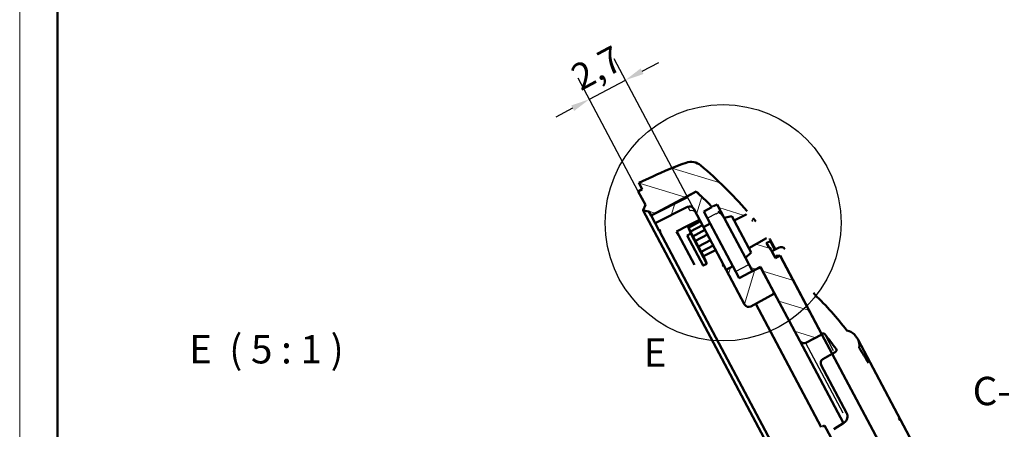
# Model space of a CAD drawing. Units: millimetres. Extents: x 0 to 594, y 0 to 420.
# Drawn here: x 0 to 130, y 102 to 156 of the extents above; entities that cross this region are included whole.
import ezdxf

# ---------------------------------------------------------------- set-up
doc = ezdxf.new("R2010")
doc.units = ezdxf.units.MM
doc.layers.get('0').update_dxf_attribs({"lineweight": 25})
for name, color, linetype, lineweight in [('Geometria schizzo(ISO)', 7, 'Continuous', 50), ('Linee dettaglio cerchio(ISO)', 179, 'Continuous', 25), ('Quote(ISO)', 7, 'Continuous', 25), ('Simboli(ISO)', 7, 'Continuous', 25), ('Spigoli tangenti visibili(ISO)', 251, 'Continuous', 30), ('Spigoli visibili(ISO)', 7, 'Continuous', 50), ('Tratteggio', 3, 'Continuous', 9)]:
    doc.layers.add(name, color=color, linetype=linetype, lineweight=lineweight)
doc.styles.add('DEFAULT-ISO~0', font='ARIAL.TTF')
doc.styles.add('Tabella-ISOTesto caratteri grandi', font='ARIAL.TTF')
doc.dimstyles.new('DEFAULT-ISO-Metodo 1b', dxfattribs={"dimtxt": 3.5, "dimasz": 2.5, "dimexe": 3.175, "dimexo": 0, "dimgap": 0.762, "dimtad": 1, "dimtoh": 1, "dimrnd": 1e-08, "dimtxsty": 'DEFAULT-ISO~0', "dimcen": 0.09, "dimdle": 10, "dimclrd": 2, "dimclre": 2, "dimclrt": 6, "dimazin": 2, "dimtfac": 0.714286, "dimtmove": 0, "dimatfit": 3, "dimfxl": 0, "dimtolj": 1, "dimlwd": 25, "dimlwe": 25, "dimarcsym": 0})

# ---------------------------------------------------------------- blocks, each defined once
blk = doc.blocks.new('Bordi A2')
at = {"layer": 'Geometria schizzo(ISO)', "color": 4, "lineweight": 18}
blk.add_line((0, 0), (0, 420), dxfattribs=at)
at = {"layer": 'Geometria schizzo(ISO)'}
blk.add_line((5, 5), (5, 415), dxfattribs=at)
blk = doc.blocks.new('Dettaglio2d0')
at = {"layer": 'Linee dettaglio cerchio(ISO)'}
blk.add_circle((93.11, 129.06), 15.62, dxfattribs=at)
at = {"layer": 'Linee dettaglio cerchio(ISO)', "insert": (82.6, 108.87), "char_height": 3.75, "attachment_point": 7, "style": 'Tabella-ISOTesto caratteri grandi'}
blk.add_mtext('E', dxfattribs=at)
blk = doc.blocks.new('*D78')
at = {"layer": 'Defpoints', "color": 0, "linetype": 'Continuous'}
for p in [(80.18, 147.92), (81.89, 133.2), (90.51, 128.5)]:
    blk.add_point(p, dxfattribs=at)
at = {"layer": 'Quote(ISO)', "color": 2, "linetype": 'Continuous', "lineweight": 25}
for p, q in [((90.51, 128.5), (78.69, 150.73)), ((82.38, 149.1), (84.59, 150.27)), ((81.89, 133.2), (73.92, 148.19)), ((75.41, 145.39), (80.18, 147.92)), ((73.2, 144.21), (70.99, 143.04))]:
    blk.add_line(p, q, dxfattribs=at)
at = {"layer": 'Quote(ISO)', "color": 2, "linetype": 'Continuous'}
for points in [[(82.19, 149.47), (82.58, 148.73), (80.18, 147.92)], [(73.01, 144.58), (73.4, 143.85), (75.41, 145.39)]]:
    blk.add_solid(points, dxfattribs=at)
at = {"layer": 'Quote(ISO)', "color": 6, "linetype": 'Continuous', "lineweight": 25, "insert": (72.62, 149.53), "char_height": 3.5, "attachment_point": 1, "rotation": 28, "style": 'DEFAULT-ISO~0'}
blk.add_mtext('\\A1;2,7', dxfattribs=at)

msp = doc.modelspace()

# ---------------------------------------------------------------- hatches: boundary and pattern name
at = {"layer": 'Tratteggio'}
h = msp.add_hatch(dxfattribs=at)
h.set_pattern_fill('ANSI31', color=256, scale=25.4, angle=-62, style=0)
h.set_pattern_definition([(343, (0, 0), (0.92828, 3.03627), [])])
edge = h.paths.add_edge_path()
edge.add_spline(control_points=[(117.759, 85.999), (119.963, 81.736), (122.151, 77.447), (124.299, 73.172)], knot_values=[-0.7726458, -0.7726458, -0.7726458, -0.7726458, -0.0557804, -0.0557804, -0.0557804, -0.0557804], degree=3, periodic=0)
edge.add_spline(control_points=[(124.299, 73.172), (124.359, 73.054), (124.411, 72.932), (124.47, 72.77), (124.483, 72.733), (124.495, 72.695)], knot_values=[-0.0504057, -0.0504057, -0.0504057, -0.0504057, -0.0305029, -0.0305029, -0.0245835, -0.0245835, -0.0245835, -0.0245835], degree=3, periodic=0)
edge.add_spline(control_points=[(124.495, 72.695), (125.015, 71.101), (125.464, 69.484), (126.235, 66.149), (126.55, 64.431), (126.787, 62.701)], knot_values=[-0.5753932, -0.5753932, -0.5753932, -0.5753932, -0.3237736, -0.3237736, -0.061867, -0.061867, -0.061867, -0.061867], degree=3, periodic=0)
edge.add_line((126.787, 62.701), (121.008, 59.629))
edge.add_line((121.008, 59.629), (121.292, 59.094))
edge.add_line((121.292, 59.094), (120.985, 58.395))
edge.add_line((120.985, 58.395), (121.014, 58.339))
edge.add_line((121.014, 58.339), (121.766, 58.204))
edge.add_line((121.766, 58.204), (122.712, 56.424))
edge.add_line((122.712, 56.424), (123.249, 56.692))
edge.add_line((123.249, 56.692), (123.7, 55.844))
edge.add_line((123.7, 55.844), (125.431, 56.885))
edge.add_spline(control_points=[(125.431, 56.885), (126.689, 57.641), (127.95, 58.477), (129.181, 59.378)], knot_values=[4.736447, 4.736447, 4.736447, 4.736447, 4.9474578, 4.9474578, 4.9474578, 4.9474578], degree=3, periodic=0)
edge.add_spline(control_points=[(129.181, 59.378), (129.352, 59.503), (129.501, 59.655), (129.753, 60.007), (129.851, 60.207), (129.992, 60.676), (130.017, 60.945), (129.989, 61.212)], knot_values=[-0.105161, -0.105161, -0.105161, -0.105161, -0.0734361, -0.0734361, -0.0402271, -0.0402271, -0.0000118, -0.0000118, -0.0000118, -0.0000118], degree=3, periodic=0)
edge.add_spline(control_points=[(129.989, 61.212), (129.755, 63.449), (129.396, 65.672), (128.543, 69.555), (128.101, 71.224), (127.588, 72.872)], knot_values=[-0.674258, -0.674258, -0.674258, -0.674258, -0.336818, -0.336818, -0.0778558, -0.0778558, -0.0778558, -0.0778558], degree=3, periodic=0)
edge.add_spline(control_points=[(127.588, 72.872), (127.583, 72.886), (127.578, 72.899), (127.559, 72.932), (127.543, 72.95), (127.507, 72.979), (127.487, 72.99), (127.445, 73.003), (127.423, 73.005), (127.381, 73.001), (127.361, 72.995), (127.343, 72.985)], knot_values=[-0.0154754, -0.0154754, -0.0154754, -0.0154754, -0.0133146, -0.0133146, -0.0098004, -0.0098004, -0.0064114, -0.0064114, -0.0031439, -0.0031439, -0.000053, -0.000053, -0.000053, -0.000053], degree=3, periodic=0)
edge.add_line((127.343, 72.985), (126.894, 72.746))
edge.add_spline(control_points=[(126.894, 72.746), (126.785, 73.093), (126.674, 73.438), (126.559, 73.782)], knot_values=[-0.1288235, -0.1288235, -0.1288235, -0.1288235, -0.0743511, -0.0743511, -0.0743511, -0.0743511], degree=3, periodic=0)
edge.add_spline(control_points=[(126.559, 73.782), (126.433, 74.034), (126.306, 74.286), (126.18, 74.537)], knot_values=[-0.4167388, -0.4167388, -0.4167388, -0.4167388, -0.3744684, -0.3744684, -0.3744684, -0.3744684], degree=3, periodic=0)
edge.add_spline(control_points=[(126.18, 74.537), (126.168, 74.562), (126.158, 74.588), (126.146, 74.64), (126.143, 74.665), (126.143, 74.73), (126.15, 74.769), (126.176, 74.841), (126.195, 74.873), (126.22, 74.901)], knot_values=[-0.0194103, -0.0194103, -0.0194103, -0.0194103, -0.015306, -0.015306, -0.011458, -0.011458, -0.0055786, -0.0055786, -0.000001, -0.000001, -0.000001, -0.000001], degree=3, periodic=0)
edge.add_spline(control_points=[(126.22, 74.901), (126.271, 74.958), (126.322, 75.016), (126.412, 75.117), (126.45, 75.161), (126.489, 75.205)], knot_values=[-0.0234514, -0.0234514, -0.0234514, -0.0234514, -0.0119388, -0.0119388, -0.0031463, -0.0031463, -0.0031463, -0.0031463], degree=3, periodic=0)
edge.add_spline(control_points=[(126.489, 75.205), (126.498, 75.215), (126.506, 75.225), (126.519, 75.249), (126.525, 75.262), (126.539, 75.302), (126.542, 75.331), (126.538, 75.391), (126.53, 75.42), (126.516, 75.447)], knot_values=[-0.0129714, -0.0129714, -0.0129714, -0.0129714, -0.0110013, -0.0110013, -0.0089126, -0.0089126, -0.0045541, -0.0045541, -0.0000032, -0.0000032, -0.0000032, -0.0000032], degree=3, periodic=0)
edge.add_spline(control_points=[(126.516, 75.447), (124.416, 79.615), (122.279, 83.794), (120.127, 87.953)], knot_values=[-1.0228973, -1.0228973, -1.0228973, -1.0228973, -0.3231995, -0.3231995, -0.3231995, -0.3231995], degree=3, periodic=0)
edge.add_spline(control_points=[(120.127, 87.953), (119.801, 87.776), (119.475, 87.599), (118.768, 87.216), (118.387, 87.009), (118.006, 86.802)], knot_values=[-0.1214237, -0.1214237, -0.1214237, -0.1214237, -0.0657779, -0.0657779, -0.0007663, -0.0007663, -0.0007663, -0.0007663], degree=3, periodic=0)
edge.add_spline(control_points=[(118.006, 86.802), (117.937, 86.764), (117.876, 86.713), (117.778, 86.592), (117.741, 86.523), (117.695, 86.373), (117.687, 86.292), (117.703, 86.138), (117.725, 86.065), (117.759, 85.999)], knot_values=[-0.0473258, -0.0473258, -0.0473258, -0.0473258, -0.0354911, -0.0354911, -0.0239171, -0.0239171, -0.0118801, -0.0118801, -0.0006524, -0.0006524, -0.0006524, -0.0006524], degree=3, periodic=0)
edge = h.paths.add_edge_path()
edge.add_spline(control_points=[(96.171, 130.178), (96.204, 130.195), (96.234, 130.218), (96.282, 130.271), (96.301, 130.3), (96.328, 130.367), (96.336, 130.404), (96.337, 130.478), (96.331, 130.515), (96.306, 130.585), (96.286, 130.617), (96.262, 130.645)], knot_values=[-0.0276889, -0.0276889, -0.0276889, -0.0276889, -0.0220785, -0.0220785, -0.016909, -0.016909, -0.0112772, -0.0112772, -0.005741, -0.005741, -0.0001605, -0.0001605, -0.0001605, -0.0001605], degree=3, periodic=0)
edge.add_ellipse((51.231, 90.994), major_axis=(-28.168, 52.977), ratio=1, start_angle=283.36455, end_angle=291.52493)
edge.add_ellipse((88.879, 135.114), major_axis=(-0.939, 1.766), ratio=1, start_angle=291.5249, end_angle=351.52988)
edge.add_ellipse((104.926, 89.875), major_axis=(-23.474, 44.147), ratio=1, start_angle=351.52989, end_angle=357)
edge.add_line((83.795, 135.191), (81.965, 134.337))
edge.add_line((81.965, 134.337), (82.412, 133.496))
edge.add_line((82.412, 133.496), (81.889, 133.2))
edge.add_line((81.889, 133.2), (82.828, 131.436))
edge.add_line((82.828, 131.436), (82.518, 130.74))
edge.add_line((82.518, 130.74), (82.548, 130.685))
edge.add_line((82.548, 130.685), (83.297, 130.553))
edge.add_line((83.297, 130.553), (83.579, 130.023))
edge.add_line((83.579, 130.023), (89.546, 133.195))
edge.add_ellipse((51.231, 90.994), major_axis=(-26.76, 50.328), ratio=1, start_angle=287.03449, end_angle=289.76344, ccw=False)
edge.add_spline(control_points=[(91.511, 131.323), (91.53, 131.305), (91.551, 131.289), (91.594, 131.264), (91.617, 131.254), (91.676, 131.237), (91.713, 131.233), (91.787, 131.24), (91.824, 131.25), (91.857, 131.267)], knot_values=[-0.0187589, -0.0187589, -0.0187589, -0.0187589, -0.014864, -0.014864, -0.0112096, -0.0112096, -0.0056573, -0.0056573, -0.0000067, -0.0000067, -0.0000067, -0.0000067], degree=3, periodic=0)
edge.add_line((91.857, 131.267), (92.311, 131.493))
edge.add_line((92.311, 131.493), (93.25, 129.727))
edge.add_line((93.25, 129.727), (94.259, 129.96))
edge.add_line((94.259, 129.96), (94.568, 129.379))
edge.add_line((94.568, 129.379), (96.171, 130.178))
edge = h.paths.add_edge_path()
edge.add_line((98.865, 127.046), (96.515, 125.717))
edge.add_line((96.515, 125.717), (96.824, 125.136))
edge.add_line((96.824, 125.136), (96.067, 124.43))
edge.add_line((96.067, 124.43), (97.006, 122.664))
edge.add_line((97.006, 122.664), (97.815, 123.067))
edge.add_ellipse((97.949, 122.799), major_axis=(0.286, -0.091), ratio=1, start_angle=45.75, end_angle=134.25, ccw=False)
edge.add_line((98.214, 122.94), (103.262, 113.445))
edge.add_ellipse((103.792, 113.727), major_axis=(-0.282, 0.53), ratio=1, start_angle=90.00026, end_angle=179.5)
edge.add_spline(control_points=[(104.069, 113.195), (104.424, 113.38), (104.78, 113.565), (105.491, 113.935), (105.847, 114.12), (106.202, 114.305)], knot_values=[-0.1202664, -0.1202664, -0.1202664, -0.1202664, -0.060144, -0.060144, 0, 0, 0, 0], degree=3, periodic=0)
edge.add_line((106.202, 114.305), (100.725, 124.607))
edge.add_spline(control_points=[(100.725, 124.607), (100.719, 124.619), (100.711, 124.63), (100.692, 124.653), (100.681, 124.663), (100.647, 124.689), (100.623, 124.7), (100.576, 124.713), (100.553, 124.714), (100.53, 124.712)], knot_values=[-0.0123161, -0.0123161, -0.0123161, -0.0123161, -0.0102755, -0.0102755, -0.0079084, -0.0079084, -0.0039682, -0.0039682, -0.0005401, -0.0005401, -0.0005401, -0.0005401], degree=3, periodic=0)
edge.add_spline(control_points=[(100.53, 124.712), (100.46, 124.706), (100.39, 124.7), (100.246, 124.686), (100.172, 124.68), (100.098, 124.673)], knot_values=[-0.0223634, -0.0223634, -0.0223634, -0.0223634, -0.0118326, -0.0118326, -0.000652, -0.000652, -0.000652, -0.000652], degree=3, periodic=0)
edge.add_spline(control_points=[(100.098, 124.673), (100.075, 124.671), (100.053, 124.672), (100.007, 124.678), (99.984, 124.684), (99.925, 124.707), (99.892, 124.728), (99.84, 124.777), (99.821, 124.802), (99.806, 124.83)], knot_values=[-0.0187943, -0.0187943, -0.0187943, -0.0187943, -0.0154313, -0.0154313, -0.0118752, -0.0118752, -0.005951, -0.005951, -0.0012059, -0.0012059, -0.0012059, -0.0012059], degree=3, periodic=0)
edge.add_line((99.806, 124.83), (99.429, 125.54))
edge.add_ellipse((51.231, 90.994), major_axis=(-27.84, 52.359), ratio=1, start_angle=277.63074, end_angle=278.60515)
edge.add_line((98.835, 126.354), (99.285, 126.594))
edge.add_ellipse((99.205, 126.744), major_axis=(-0.08, 0.15), ratio=1, start_angle=180, end_angle=278.69215)
edge.add_ellipse((51.231, 90.994), major_axis=(-28.168, 52.977), ratio=1, start_angle=278.693, end_angle=278.83543)
edge.add_spline(control_points=[(99.252, 126.965), (99.251, 126.967), (99.249, 126.969), (99.23, 126.993), (99.21, 127.013), (99.155, 127.052), (99.119, 127.068), (99.045, 127.086), (99.008, 127.087), (98.934, 127.077), (98.898, 127.065), (98.865, 127.046)], knot_values=[-0.0217094, -0.0217094, -0.0217094, -0.0217094, -0.0213255, -0.0213255, -0.0171043, -0.0171043, -0.0112351, -0.0112351, -0.0057195, -0.0057195, -0.0000098, -0.0000098, -0.0000098, -0.0000098], degree=3, periodic=0)
h = msp.add_hatch(dxfattribs=at)
h.set_pattern_fill('ANSI31', color=256, scale=25.4, angle=28, style=0)
h.set_pattern_definition([(73, (0, 0), (-3.03627, 0.92828), [])])
edge = h.paths.add_edge_path()
edge.add_spline(control_points=[(89.683, 133.07), (89.657, 133.076), (89.641, 133.091), (89.595, 133.135), (89.566, 133.162), (89.538, 133.19)], knot_values=[-0.0168618, -0.0168618, -0.0168618, -0.0168618, -0.0134336, -0.0134336, -0.0074562, -0.0074562, -0.0074562, -0.0074562], degree=3, periodic=0)
edge.add_line((89.538, 133.19), (88.347, 132.557))
edge.add_line((88.347, 132.557), (88.414, 132.432))
edge.add_line((88.414, 132.432), (83.58, 130.021))
edge.add_line((83.58, 130.021), (84.113, 129.019))
edge.add_line((84.113, 129.019), (88.424, 131.169))
edge.add_ellipse((88.691, 130.632), major_axis=(-0.282, 0.53), ratio=1, start_angle=269.99873, end_angle=358.49997, ccw=False)
edge.add_line((89.221, 130.914), (90.507, 128.495))
edge.add_line((90.507, 128.495), (91.39, 128.965))
edge.add_line((91.39, 128.965), (90.545, 130.554))
edge.add_line((90.545, 130.554), (91.636, 131.134))
edge.add_spline(control_points=[(91.636, 131.134), (91.272, 131.501), (90.906, 131.864), (90.539, 132.223)], knot_values=[-0.0869476, -0.0869476, -0.0869476, -0.0869476, -0.0099939, -0.0099939, -0.0099939, -0.0099939], degree=3, periodic=0)
edge.add_line((90.539, 132.223), (90.572, 132.24))
edge.add_ellipse((51.231, 90.994), major_axis=(-26.76, 50.328), ratio=1, start_angle=288.35395, end_angle=289.5763)
edge = h.paths.add_edge_path()
edge.add_line((94.395, 123.314), (93.512, 122.845))
edge.add_line((93.512, 122.845), (95.953, 118.253))
edge.add_ellipse((96.483, 118.535), major_axis=(-0.53, -0.282), ratio=1, start_angle=0, end_angle=90)
edge.add_line((96.764, 118.005), (99.94, 119.693))
edge.add_line((99.94, 119.693), (98.214, 122.94))
edge.add_line((98.214, 122.94), (98.062, 123.225))
edge.add_line((98.062, 123.225), (97.006, 122.664))
edge.add_line((97.006, 122.664), (95.24, 121.725))
edge.add_line((95.24, 121.725), (94.395, 123.314))

# ---------------------------------------------------------------- linework, layer by layer
at = {"layer": 'Spigoli tangenti visibili(ISO)'}
for p, q in [((88.425, 131.168), (88.691, 130.666)), ((91.47, 131.302), (91.511, 131.323)), ((92.561, 130.501), (92.769, 130.605)), ((91.077, 129.704), (92.196, 130.299)), ((99.287, 126.591), (99.822, 125.585)), ((94.858, 122.655), (96.448, 123.5)), ((100.243, 119.061), (108.482, 103.567)), ((107.469, 112.012), (106.197, 114.404)), ((107.739, 112.131), (106.569, 114.331)), ((109.021, 103.881), (104.084, 113.165)), ((108.062, 112.392), (108.096, 112.328))]:
    msp.add_line(p, q, dxfattribs=at)
at = {"layer": 'Spigoli tangenti visibili(ISO)', "flags": 128}
for points in [[(88.72, 130.612), (88.725, 130.605)], [(92.341, 130.291), (92.29, 130.344)], [(92.55, 130.496), (92.478, 130.559)], [(96.171, 130.178), (96.172, 130.176)], [(96.912, 129.351), (97.023, 129.225)], [(93.705, 128.827), (93.65, 128.888)]]:
    msp.add_lwpolyline(points, dxfattribs=at)
at = {"layer": 'Spigoli tangenti visibili(ISO)'}
for centre, major_axis, ratio, start_param, end_param in [((88.983, 130.084), (0.53, 0.282), 0.9834569, 0.0795354, 1.4675974), ((91.647, 131.497), (0.134, -0.268), 0.9992712, 5.5701022, 6.2456491), ((92.557, 130.499), (-0.216, -0.208), 0.0072093, 4.8125975, 6.1633272), ((50.969, 90.353), (-27.145, 51.045), 0.9996572, 4.9755212, 4.9905137), ((96.853, 129.479), (0.23, 0.192), 0.4574513, 4.6751203, 6.1985995)]:
    msp.add_ellipse(centre, major_axis=major_axis, ratio=ratio, start_param=start_param, end_param=end_param, dxfattribs=at)
at = {"layer": 'Spigoli visibili(ISO)'}
for p, q in [((83.795, 135.191), (81.965, 134.337)), ((81.965, 134.337), (82.412, 133.496)), ((82.412, 133.496), (81.889, 133.2)), ((81.889, 133.2), (82.828, 131.436)), ((83.579, 130.023), (89.546, 133.195)), ((89.538, 133.19), (88.347, 132.557)), ((89.56, 133.168), (89.546, 133.195)), ((88.414, 132.432), (83.58, 130.021)), ((88.414, 132.432), (83.58, 130.021)), ((88.347, 132.557), (88.414, 132.432)), ((90.539, 132.223), (90.572, 132.24)), ((90.572, 132.24), (90.627, 132.137)), ((82.828, 131.436), (82.518, 130.74)), ((82.518, 130.74), (82.548, 130.685)), ((82.548, 130.685), (83.297, 130.553)), ((119.444, 61.293), (82.548, 130.685)), ((83.297, 130.553), (83.579, 130.023)), ((84.113, 129.019), (88.424, 131.169)), ((89.221, 130.914), (90.507, 128.495)), ((90.545, 130.554), (91.636, 131.134)), ((91.39, 128.965), (90.545, 130.554)), ((91.781, 131.229), (91.857, 131.267)), ((91.857, 131.267), (92.311, 131.493)), ((92.311, 131.493), (93.25, 129.727)), ((83.58, 130.021), (83.579, 130.023)), ((83.58, 130.021), (84.113, 129.019)), ((88.39, 128.644), (89.999, 129.451)), ((88.513, 128.411), (90.103, 129.256)), ((93.25, 129.727), (94.259, 129.96)), ((93.25, 129.727), (96.067, 124.43)), ((94.259, 129.96), (94.568, 129.379)), ((94.568, 129.379), (96.171, 130.178)), ((94.568, 129.379), (96.515, 125.717)), ((84.659, 127.992), (84.113, 129.019)), ((84.688, 127.937), (84.659, 127.992)), ((88.312, 121.122), (84.688, 127.937)), ((86.966, 127.913), (88.39, 128.644)), ((87.197, 127.479), (86.966, 127.913)), ((88.561, 128.322), (88.39, 128.644)), ((88.561, 128.322), (90.692, 124.313)), ((88.836, 127.655), (88.561, 128.322)), ((88.779, 127.911), (90.369, 128.756)), ((89.121, 127.268), (90.71, 128.113)), ((90.507, 128.495), (91.39, 128.965)), ((90.507, 128.495), (93.512, 122.845)), ((91.39, 128.965), (94.395, 123.314)), ((93.762, 128.764), (93.705, 128.827)), ((93.763, 128.763), (93.762, 128.764)), ((89.31, 123.504), (87.197, 127.479)), ((88.344, 127.402), (88.836, 127.655)), ((90.468, 123.407), (88.344, 127.402)), ((88.836, 127.655), (90.967, 123.648)), ((89.441, 126.666), (91.03, 127.512)), ((89.845, 125.906), (91.434, 126.751)), ((98.865, 127.046), (96.515, 125.717)), ((98.835, 126.354), (99.285, 126.594)), ((100.032, 125.551), (99.355, 126.824)), ((90.218, 125.204), (91.808, 126.049)), ((90.521, 124.635), (92.13, 125.443)), ((96.824, 125.136), (96.067, 124.43)), ((96.515, 125.717), (96.824, 125.136)), ((99.806, 124.83), (99.429, 125.54)), ((100.184, 125.625), (99.548, 125.315)), ((99.548, 125.315), (100.034, 124.402)), ((100.524, 125.795), (100.184, 125.625)), ((90.692, 124.313), (90.967, 123.648)), ((96.067, 124.43), (97.006, 122.664)), ((100.034, 124.402), (100.666, 124.718)), ((100.53, 124.712), (100.098, 124.673)), ((100.666, 124.718), (106.156, 114.391)), ((106.202, 114.305), (100.725, 124.607)), ((90.468, 123.407), (90.967, 123.648)), ((94.395, 123.314), (93.512, 122.845)), ((93.512, 122.845), (95.953, 118.253)), ((95.24, 121.725), (94.395, 123.314)), ((98.062, 123.225), (95.24, 121.725)), ((97.006, 122.664), (97.815, 123.067)), ((99.94, 119.693), (98.062, 123.225)), ((98.214, 122.94), (103.262, 113.445)), ((100.247, 98.676), (88.312, 121.122)), ((96.764, 118.005), (99.94, 119.693)), ((97.433, 118.361), (106.118, 102.027)), ((109.802, 114.722), (109.505, 114.813)), ((109.043, 102.573), (103.262, 113.445)), ((104.069, 113.195), (106.202, 114.305)), ((106.156, 114.391), (106.193, 114.411)), ((106.202, 114.305), (107.565, 111.743)), ((121.628, 93.591), (110.986, 113.605)), ((107.565, 111.743), (106.332, 111.045)), ((107.959, 111.952), (107.565, 111.743)), ((114.397, 98.893), (107.565, 111.743)), ((107.565, 111.743), (114.397, 98.893)), ((106.098, 110.241), (109.455, 103.929)), ((106.536, 102.266), (107.361, 100.714)), ((109.116, 102.62), (107.794, 101.762))]:
    msp.add_line(p, q, dxfattribs=at)
at = {"layer": 'Spigoli visibili(ISO)', "flags": 128}
for points in [[(89.674, 133.06), (89.668, 133.065)], [(89.512, 130.367), (89.404, 130.508)], [(91.511, 131.323), (91.523, 131.312)], [(91.562, 131.095), (91.562, 131.093)], [(91.636, 131.134), (91.591, 131.18)], [(96.265, 130.641), (96.282, 130.621)], [(92.258, 130.332), (92.323, 130.266)], [(96.171, 130.178), (96.191, 130.189)], [(97.083, 129.671), (97.442, 129.238)], [(84.659, 127.992), (84.859, 128.094)], [(84.688, 127.937), (84.889, 128.039)], [(87.197, 127.479), (87.245, 127.476)], [(99.252, 126.965), (99.241, 126.979)], [(100.098, 124.673), (100.083, 124.672)], [(100.725, 124.607), (100.72, 124.615)], [(90.468, 123.407), (90.42, 123.411)], [(93.184, 123.461), (92.981, 123.363)], [(105.242, 119.568), (105.08, 119.821)], [(116.557, 102.933), (116.387, 103.252)], [(106.536, 102.266), (106.274, 102.117)]]:
    msp.add_lwpolyline(points, dxfattribs=at)
at = {"layer": 'Spigoli visibili(ISO)'}
for centre, radius, start, end in [((104.926, 89.875), 50, 109.52989, 115), ((88.879, 135.114), 2, 49.5249, 109.52988), ((51.231, 90.994), 60, 41.36455, 49.52493), ((51.231, 90.994), 57, 45.03449, 47.76344), ((51.231, 90.994), 57, 46.35395, 47.5763), ((88.691, 130.632), 0.6, 27.99873, 116.49997), ((51.231, 90.994), 60, 36.693, 36.83543), ((99.205, 126.744), 0.17, 298, 36.69215), ((51.231, 90.994), 59.3, 35.63074, 36.60515), ((100.792, 125.258), 0.6, 34.05922, 116.49999), ((97.949, 122.799), 0.3, 28, 116.50001), ((77.686, 90.574), 40, 37.29904, 46.45666), ((96.483, 118.535), 0.6, 208, 298), ((109.334, 113.192), 1.6, 35.55193, 72.99989), ((103.792, 113.727), 0.6, 208.00026, 297.5), ((106.334, 114.146), 0.3, 39.44685, 117.99999), ((77.686, 90.574), 37.4, 35.68847, 39.44789), ((77.686, 90.574), 40.5, 34.94264, 35.55205), ((109.573, 112.854), 1.6, 347.52544, 34.94264), ((107.818, 112.217), 0.3, 298, 35.68826), ((77.686, 90.574), 40, 29.93281, 33.25492), ((106.628, 110.523), 0.6, 119.50001, 208.00043), ((108.572, 103.459), 1, 303, 28)]:
    msp.add_arc(centre, radius, start, end, dxfattribs=at)
for centre, major_axis, ratio, start_param, end_param in [((88.983, 130.084), (0.53, 0.282), 0.9834569, 0.0000498, 0.0024206), ((96.853, 129.479), (0.23, 0.192), 0.4574513, 0.0000508, 0.0001478)]:
    msp.add_ellipse(centre, major_axis=major_axis, ratio=ratio, start_param=start_param, end_param=end_param, dxfattribs=at)

# ---------------------------------------------------------------- block references
msp.add_blockref('Bordi A2', (0, 0))
at = {"layer": 'Linee dettaglio cerchio(ISO)'}
msp.add_blockref('Dettaglio2d0', (0, 0), dxfattribs=at)

# ---------------------------------------------------------------- texts
at = {"layer": 'Simboli(ISO)', "color": 7, "char_height": 3.75, "attachment_point": 7, "style": 'Tabella-ISOTesto caratteri grandi'}
for s, insert in [('E  ( 5 : 1 )', (22.436, 109.296)), ('C-C ', (126.153, 103.778))]:
    msp.add_mtext(s, dxfattribs=dict(at, insert=insert))

# ---------------------------------------------------------------- dimensions: what is measured, and where the dimension line sits
at = {"layer": 'Quote(ISO)', "color": 2, "linetype": 'Continuous', "lineweight": 25}
dim = msp.add_linear_dim(base=(80.177, 147.924), p1=(81.889, 133.2), p2=(90.507, 128.495), angle=208, dimstyle='DEFAULT-ISO-Metodo 1b', override={"dimtoh": 0, "dimdec": 2, "dimlfac": 0.5, "dimtp": 0, "dimtm": 0, "dimtdec": 2, "dimatfit": 2}, dxfattribs=at)
dim.commit()
dim.dimension.update_dxf_attribs({"geometry": '*D78', "text_midpoint": (77.793, 146.656), "dimtype": 160})

doc.saveas('drawing.dxf')
